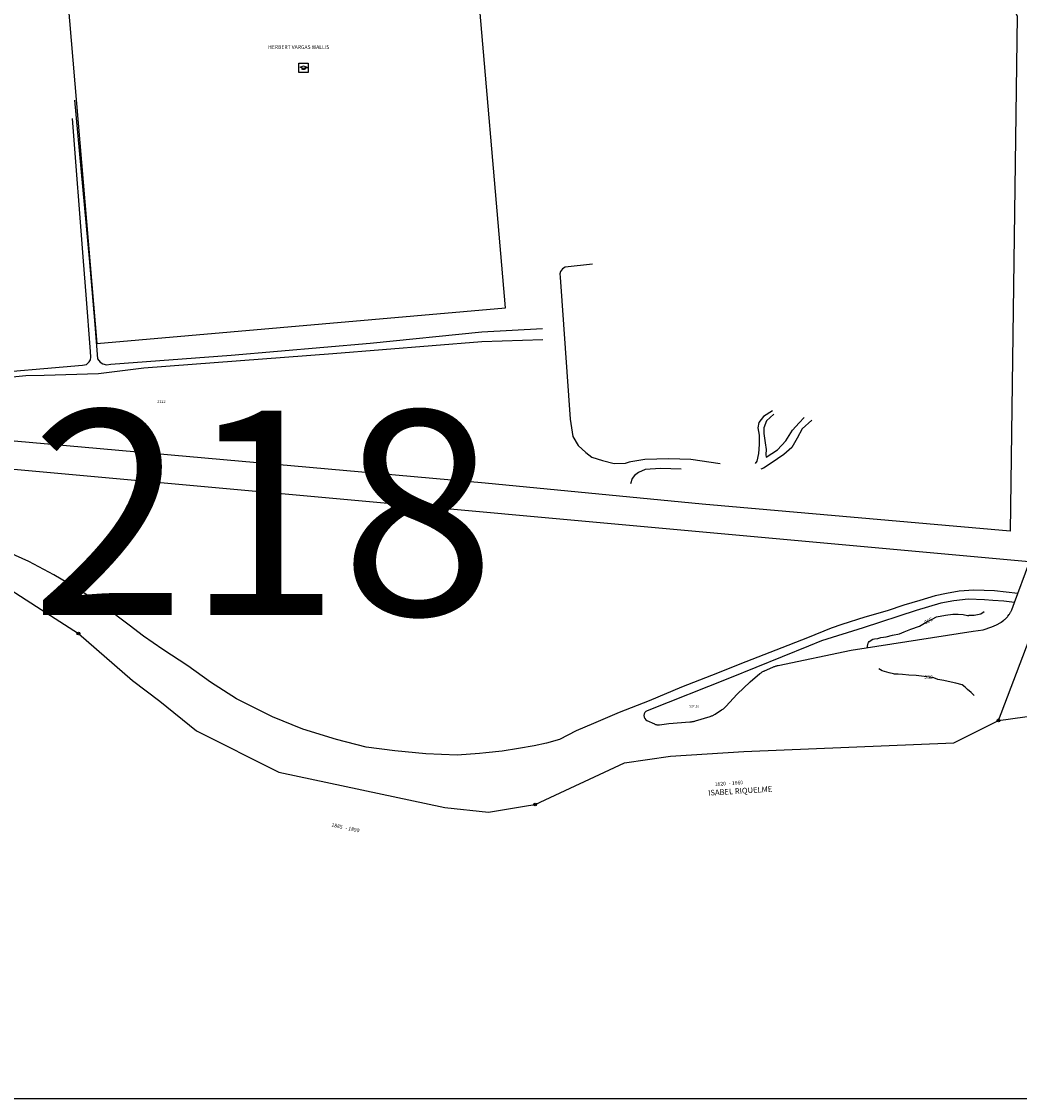
# Model space of a CAD drawing. Extents: x 342700 to 350155, y 6294400 to 6302418.
# Drawn here: x 345734 to 346270, y 6294400 to 6294979 of the extents above; entities that cross this region are included whole.
import ezdxf

# ---------------------------------------------------------------- set-up
doc = ezdxf.new("R2010")
doc.units = 0
doc.header["$MEASUREMENT"] = 0
doc.layers.get('0').update_dxf_attribs({"linetype": 'CONTINUOUS'})
for name, color, linetype in [('1010', 7, 'CONTINUOUS'), ('1400', 7, 'CONTINUOUS'), ('1500', 7, 'CONTINUOUS'), ('2000', 7, 'CONTINUOUS'), ('2510', 7, 'CONTINUOUS'), ('LIMITE_PREDIAL', 7, 'CONTINUOUS'), ('STGO-NU', 4, 'CONTINUOUS')]:
    doc.layers.add(name, color=color, linetype=linetype)

msp = doc.modelspace()

# ---------------------------------------------------------------- linework, layer by layer
at = {"color": 1}
for points in [[(348090.56, 6298925.09), (348964.09, 6295602.1), (348983.27, 6295560.39), (349055.76, 6295508.01), (348983.89, 6295372.79), (348944.19, 6295320.89), (348898.69, 6295278.14), (348864.15, 6295253.53), (347791.59, 6294774.11), (347747.4, 6294756.38), (347701.83, 6294742.06), (347593.97, 6294719.13), (347028.15, 6294674.06), (346900.82, 6294669.08), (346561.31, 6294677.85), (346545.16, 6294678.99), (346297.15, 6294686.75), (345688, 6294742.04)], [(346188.49, 6294642.59), (346188.49, 6294643.61), (346188.62, 6294644.05), (346188.84, 6294644.89), (346189.06, 6294645.25), (346189.42, 6294645.74), (346191.4, 6294647.02), (346192.33, 6294647.16), (346194.09, 6294647.47), (346195.77, 6294647.87), (346198.64, 6294648.32), (346202.04, 6294649.21), (346205.66, 6294649.83), (346208.26, 6294651.07), (346211.74, 6294652.41), (346216.47, 6294654.09), (346219.99, 6294656.13), (346223.26, 6294657.86), (346225.69, 6294659.15), (346230.45, 6294660.04), (346234.47, 6294660.54), (346237.25, 6294660.5), (346239.99, 6294660.23), (346242.33, 6294659.84), (346242.95, 6294659.84), (346243.26, 6294659.89), (346245.86, 6294659.98), (346249.39, 6294660.74), (346251.25, 6294661.85)], [(346245.85, 6294616.77), (346244.22, 6294618.32), (346242.32, 6294619.91), (346241.03, 6294621.23), (346239.35, 6294622.51), (346236.08, 6294623.35), (346233.43, 6294624.01), (346229.63, 6294624.84), (346226.32, 6294625.41), (346224.11, 6294626.2), (346220.4, 6294626.73), (346214.75, 6294627.43), (346210.77, 6294627.68), (346207.42, 6294628.08), (346205.08, 6294628.21), (346203.05, 6294628.2), (346202.43, 6294628.38), (346200.09, 6294628.91), (346196.33, 6294629.96), (346194.61, 6294631.06)]]:
    msp.add_lwpolyline(points, dxfattribs=at)
at = {"color": 10}
for points in [[(346259, 6294603.35), (346313.3, 6294746.14), (346323.52, 6294794.66), (346327.99, 6294835.05), (346325.44, 6294866.98), (346321.6, 6294901.46), (346312.66, 6294937.22), (346271.16, 6295051.68), (346218.16, 6295144.42), (346183.68, 6295203.17), (346167.08, 6295238.93), (346153.67, 6295324.01), (346148.5, 6295397.82)], [(345369.31, 6294699.26), (345513.93, 6294704.8), (345610.55, 6294709.11), (345649.94, 6294706.65), (345696.06, 6294694.01), (345741.74, 6294664.61), (345764.28, 6294650.1)], [(345764.28, 6294650.1), (345793.34, 6294624.8), (345808.11, 6294613.72), (345827.8, 6294597.72), (345872.11, 6294575.56), (345961.35, 6294556.48), (345984.74, 6294554.02), (346006.22, 6294557.51), (346009.85, 6294558.1)], [(346259, 6294603.35), (346307.94, 6294610.18), (346342.45, 6294622.73), (346376.38, 6294640.26)], [(346009.85, 6294558.1), (346057.97, 6294580.48), (346082.59, 6294584.18), (346121.98, 6294586.64), (346234.95, 6294591.33), (346259, 6294603.35)]]:
    msp.add_lwpolyline(points, dxfattribs=at)
at = {"color": 4}
for points in [[(345882.85, 6294951.94), (345882.85, 6294956.89), (345887.79, 6294956.89), (345887.79, 6294951.94), (345882.85, 6294951.94)], [(345883.55, 6294954.77), (345885.35, 6294955.45), (345887.08, 6294954.76), (345885.35, 6294954.08), (345883.55, 6294954.76)], [(345884.53, 6294954.39), (345884.23, 6294953.9)], [(345886.17, 6294954.4), (345886.35, 6294953.9)], [(345887.08, 6294954.76), (345886.94, 6294954.1)], [(345887.08, 6294954.76), (345886.97, 6294954.1)], [(345887.08, 6294954.76), (345886.99, 6294954.1)], [(345887.08, 6294954.76), (345887.04, 6294954.1)], [(345887.08, 6294954.76), (345887.07, 6294954.1)], [(345887.08, 6294954.76), (345887.1, 6294954.1)], [(345887.08, 6294954.76), (345887.15, 6294954.1)]]:
    msp.add_lwpolyline(points, dxfattribs=at)
msp.add_arc((345885.3, 6294955.97), 2.33, 242.69549, 296.91546, dxfattribs=at)
at = {"layer": '1400', "color": 2}
msp.add_lwpolyline([(345374.73, 6294970.4), (345757.73, 6295001), (345784.23, 6295002.4), (345951.53, 6295017.3), (345977.33, 6295019.4), (346170.63, 6295037.3), (346171.03, 6295035.4), (346192.93, 6295037.6), (346231.13, 6295042.5), (346246.53, 6295024.9), (346255.83, 6295010.4), (346260.43, 6295000), (346268.93, 6294982.2), (346265.23, 6294705.2), (346099.73, 6294719.7), (345983.03, 6294731), (345691.33, 6294756.9)], dxfattribs=at)
at = {"layer": '1500'}
for centre in [(345764.27, 6294650.1), (346258.99, 6294603.35), (346009.84, 6294558.1)]:
    msp.add_circle(centre, 0.759, dxfattribs=at)
at = {"layer": '2000', "color": 1}
for points in [[(345762.17, 6294937.05), (345770.03, 6294851.74), (345773.05, 6294816.23), (345774.52, 6294797.86), (345775.96, 6294796.13), (345777.5, 6294795.07), (345779.46, 6294794.65), (345781.68, 6294795.05), (345846.45, 6294799.76), (345921.22, 6294806.26), (345981.22, 6294812.39), (346013.75, 6294814.12)], [(345708.02, 6294789.47), (345766.45, 6294794.36), (345768.59, 6294794.73), (345770.05, 6294796.27), (345770.72, 6294797.31), (345771.01, 6294798.79), (345770.85, 6294801.86), (345768.41, 6294832.22), (345766.96, 6294850.45), (345761.16, 6294927.15)], [(346040.6, 6294848.72), (346026.07, 6294847.21), (346024.64, 6294846.18), (346023.43, 6294844.76), (346023.19, 6294843.59), (346023.28, 6294841.69), (346028.61, 6294765.3), (346030.11, 6294755.99), (346032.92, 6294751.26), (346037.03, 6294747.46), (346040.4, 6294744.89), (346045.98, 6294743.24), (346052.35, 6294741.57), (346058.5, 6294741.69), (346060.57, 6294742.52), (346061.31, 6294742.61), (346068.79, 6294743.9), (346081.66, 6294744.23), (346093.56, 6294743.78), (346109.38, 6294741.56)], [(346013.98, 6294807.97), (345981.22, 6294806.93), (345901.04, 6294800.58), (345799.51, 6294792.79), (345775.17, 6294789.68), (345745.94, 6294788.94), (345736.02, 6294788.64), (345691.2, 6294784.25), (345627.02, 6294778.41)], [(346137.38, 6294769.92), (346132.63, 6294766.88), (346130.16, 6294763.67), (346129.65, 6294760.67), (346130.36, 6294756.83), (346130.29, 6294751.77), (346130, 6294746.94), (346128.97, 6294742.8), (346128.15, 6294741.46)], [(346138.15, 6294768), (346134.29, 6294764.42), (346132.86, 6294760.72), (346132.76, 6294757.7), (346133.43, 6294752.71), (346134.06, 6294749.07), (346133.83, 6294746.35), (346133.98, 6294744.87), (346140.21, 6294748.84), (346144.57, 6294753.74), (346148.28, 6294759.51), (346151.85, 6294763.39), (346154.49, 6294766.27)], [(346158.57, 6294764.79), (346153.45, 6294760.23), (346150.66, 6294755.19), (346147.88, 6294750.23), (346143.47, 6294746.35), (346136.8, 6294741.75), (346132.66, 6294739.11), (346131.13, 6294738.44)], [(346088.43, 6294738.48), (346077.3, 6294738.8), (346068.98, 6294738.25), (346065.38, 6294736.7), (346063.2, 6294735.15), (346062.05, 6294733.53), (346061.18, 6294730.58)], [(346269.32, 6294671.61), (346256.8, 6294673.07), (346245.67, 6294673.42), (346237.75, 6294672.92), (346231.08, 6294671.55), (346224.84, 6294670.35), (346216.58, 6294667.77), (346208.09, 6294665.27), (346199.14, 6294662.35), (346187.14, 6294658.83), (346174.67, 6294654.92), (346168.98, 6294652.88), (346156.28, 6294647.77), (346139.21, 6294641.17), (346123.11, 6294634.81), (346104.59, 6294627.56), (346088.6, 6294621.18), (346071.15, 6294613.95), (346055.1, 6294607.62), (346041.16, 6294601.64), (346031.96, 6294597.69), (346022.9, 6294593.01), (346015.94, 6294591.18), (346009.24, 6294589.66), (346000.89, 6294588.22), (345992.1, 6294586.82), (345983.4, 6294585.92), (345979.86, 6294585.62), (345967.94, 6294584.64), (345951.02, 6294585.3), (345934.44, 6294586.92), (345918.94, 6294589), (345903.06, 6294593.09), (345884.92, 6294598.59), (345868.56, 6294605.34), (345849.32, 6294615), (345835.37, 6294623.98), (345823.18, 6294632.71), (345809.72, 6294641.56), (345799.36, 6294648.75), (345791.65, 6294654.62), (345778.47, 6294664.49), (345764.19, 6294673.9), (345751.09, 6294681.62), (345737.67, 6294688.89), (345719.58, 6294696.88)], [(346267.55, 6294666.83), (346275.23, 6294687.58)], [(346267.55, 6294666.83), (346261.76, 6294667.47), (346255.96, 6294667.89), (346251.46, 6294668.26), (346242.61, 6294668.56), (346234.98, 6294667.61), (346227.9, 6294666.37), (346214.67, 6294662.4), (346186.14, 6294653.15), (346163.76, 6294646.13), (346156.89, 6294643.24), (346114.26, 6294626.12), (346070.14, 6294608.58), (346069.41, 6294608.17), (346068.84, 6294607.56), (346068.46, 6294606.81), (346068.32, 6294605.98), (346068.42, 6294605.15), (346068.75, 6294604.38), (346069.28, 6294603.74), (346069.98, 6294603.28), (346073.94, 6294601.43), (346074.28, 6294601.29), (346074.63, 6294601.17), (346074.98, 6294601.08), (346075.34, 6294601.01), (346075.7, 6294600.97), (346076.06, 6294600.95), (346076.43, 6294600.96), (346076.79, 6294601), (346081.69, 6294601.66), (346093.1, 6294602.56), (346093.47, 6294602.59), (346093.84, 6294602.64), (346094.21, 6294602.69), (346094.58, 6294602.76), (346094.95, 6294602.83), (346095.31, 6294602.91), (346095.67, 6294603.01), (346096.03, 6294603.11), (346103.94, 6294605.49), (346104.3, 6294605.6), (346104.65, 6294605.73), (346104.99, 6294605.87), (346105.33, 6294606.01), (346105.67, 6294606.18), (346106, 6294606.35), (346106.32, 6294606.53), (346106.64, 6294606.73), (346110.12, 6294608.95), (346110.43, 6294609.16), (346110.73, 6294609.38), (346111.03, 6294609.6), (346111.32, 6294609.84), (346111.6, 6294610.08), (346111.87, 6294610.34), (346112.14, 6294610.6), (346112.4, 6294610.87), (346118.41, 6294617.46), (346125.49, 6294624.07), (346130.72, 6294628.51), (346131.01, 6294628.75), (346131.3, 6294628.97), (346131.61, 6294629.19), (346131.92, 6294629.39), (346132.24, 6294629.58), (346132.57, 6294629.76), (346132.9, 6294629.92), (346133.24, 6294630.08), (346137.71, 6294632.01), (346138.05, 6294632.15), (346138.4, 6294632.29), (346138.75, 6294632.41), (346139.11, 6294632.53), (346139.46, 6294632.64), (346139.82, 6294632.74), (346140.19, 6294632.83), (346140.55, 6294632.91), (346179.69, 6294641.07), (346245.25, 6294651.32), (346250.67, 6294652.09), (346255.41, 6294653.61), (346257.9, 6294654.72), (346258.24, 6294654.88), (346258.57, 6294655.04), (346258.9, 6294655.22), (346259.22, 6294655.4), (346259.54, 6294655.6), (346259.86, 6294655.8), (346260.16, 6294656.01), (346260.46, 6294656.23), (346261.91, 6294657.32), (346262.2, 6294657.55), (346262.49, 6294657.79), (346262.76, 6294658.04), (346263.03, 6294658.3), (346263.29, 6294658.57), (346263.54, 6294658.85), (346263.77, 6294659.13), (346264, 6294659.43), (346264.62, 6294660.26), (346264.84, 6294660.56), (346265.05, 6294660.87), (346265.24, 6294661.19), (346265.43, 6294661.51), (346265.6, 6294661.84), (346265.76, 6294662.18), (346265.91, 6294662.52), (346266.05, 6294662.86), (346267.55, 6294666.83)]]:
    msp.add_lwpolyline(points, dxfattribs=at)
at = {"layer": 'LIMITE_PREDIAL', "color": 4}
for points in [[(345374.73, 6294970.4), (345757.73, 6295001), (345774.13, 6294806.1), (345993.83, 6294825.2), (345977.33, 6295019.4), (346170.63, 6295037.3), (346171.03, 6295035.4), (346192.93, 6295037.6), (346231.13, 6295042.5), (346246.53, 6295024.9), (346255.83, 6295010.4), (346260.43, 6295000), (346268.93, 6294982.2), (346265.23, 6294705.2), (346099.73, 6294719.7), (345983.03, 6294731), (345691.33, 6294756.9)], [(345757.73, 6295001), (345774.13, 6294806.1), (345993.83, 6294825.2), (345977.33, 6295019.4), (345951.53, 6295017.3), (345784.23, 6295002.4), (345757.73, 6295001)]]:
    msp.add_lwpolyline(points, dxfattribs=at)
at = {"layer": 'STGO-NU', "color": 3}
msp.add_lwpolyline([(345400, 6294400), (346300, 6294400), (346300, 6295000), (345400, 6295000), (345400, 6294400)], dxfattribs=at)

# ---------------------------------------------------------------- texts
at = {"color": 4}
msp.add_text('HERBERT VARGAS WALLIS', height=2, dxfattribs=at).set_placement((345866.28, 6294964.54))
at = {"color": 1}
for rotation, p in [(208.55663, (346222.79, 6294658.87)), (357.64025, (346219.03, 6294625.7))]:
    msp.add_text('530', height=2, rotation=rotation, dxfattribs=at).set_placement(p)
msp.add_text('527.10', height=1.25, dxfattribs=at).set_placement((346092.75, 6294610.38))
at = {"color": 10}
msp.add_text('ISABEL RIQUELME', height=3, rotation=3.55234, dxfattribs=at).set_placement((346102.96, 6294562.87))
at = {"layer": '1010', "color": 10}
for s, rotation, p in [('1620', 3.55234, (346106.42, 6294568.06)), (' - 1660', 3.55234, (346113.49, 6294568.5)), ('1885', 347.95726, (345900.2, 6294546.26)), (' - 1890', 347.95726, (345907.12, 6294544.79))]:
    msp.add_text(s, height=2, rotation=rotation, dxfattribs=at).set_placement(p)
at = {"layer": '2510', "color": 4}
msp.add_text('2122', height=1.5, dxfattribs=at).set_placement((345806.63, 6294774.1))
at = {"layer": 'STGO-NU', "color": 3}
msp.add_text('1218', height=110, dxfattribs=at).set_placement((345655.38, 6294660))

doc.saveas('drawing.dxf')
